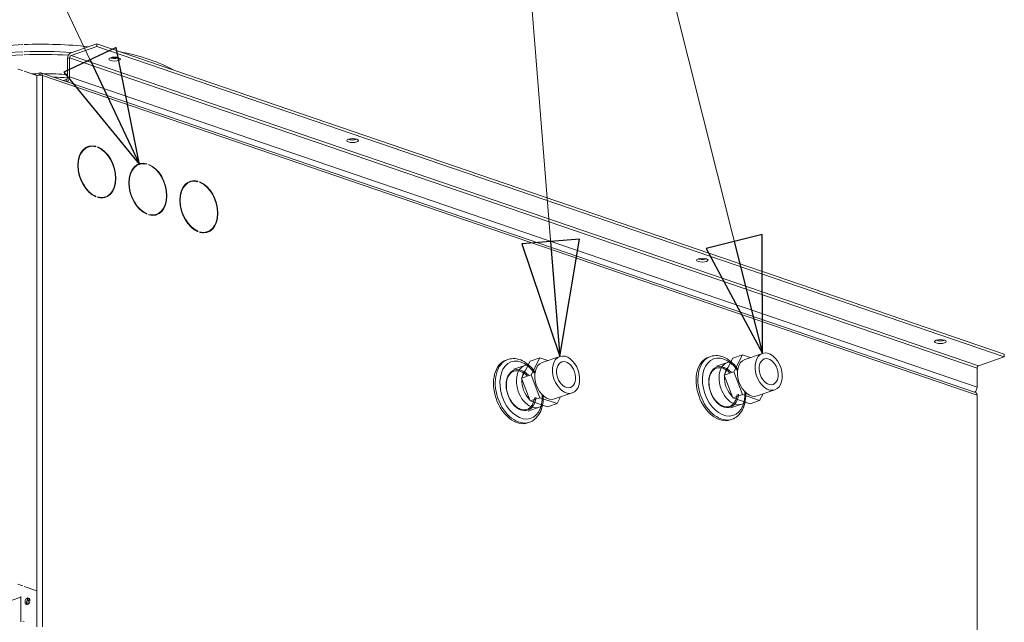
# Model space of a CAD drawing. Units: millimetres. Extents: x 298 to 4804, y 194 to 3343.
# Drawn here: x 4395 to 4804, y 628 to 878 of the extents above; entities that cross this region are included whole.
import ezdxf

# ---------------------------------------------------------------- set-up
doc = ezdxf.new("R2010")
doc.units = ezdxf.units.MM
doc.header["$LTSCALE"] = 12
for name, color, linetype, lineweight in [('CF Exhaust V', 7, 'Continuous', 5), ('CF Extract DE', 7, 'Continuous', 5), ('CF Inlet B', 7, 'Continuous', 5), ('CF Supply V', 7, 'Continuous', 5), ('CF water Surface', 7, 'Continuous', 5), ('Text AM', 7, 'Continuous', 15)]:
    doc.layers.add(name, color=color, linetype=linetype, lineweight=lineweight)
doc.styles.add('Note Text (ISO)', font='arial.ttf')
doc.dimstyles.new('Default - Method 1b (ISO)$7', dxfattribs={"dimscale": 12, "dimtxt": 2.5, "dimasz": 4, "dimexe": 3.175, "dimexo": 0, "dimgap": 0.762, "dimtad": 1, "dimtoh": 1, "dimrnd": 1e-08, "dimtxsty": 'Note Text (ISO)', "dimcen": 0.09, "dimdle": 10, "dimclrd": 256, "dimclre": 256, "dimclrt": 256, "dimazin": 2, "dimtfac": 1.4, "dimtmove": 0, "dimatfit": 3, "dimldrblk": 'Filled-2', "dimfxl": 1, "dimtolj": 1, "dimlwd": -1, "dimlwe": -1, "dimarcsym": 0})

# ---------------------------------------------------------------- blocks, each defined once
blk = doc.blocks.new('Filled-2')
at = {"color": 0}
for p, q in [((0, 0), (-1, 0.25)), ((-1, 0.25), (-1, -0.25)), ((-1, 0), (0, 0)), ((-1, -0.25), (0, 0))]:
    blk.add_line(p, q, dxfattribs=at)
at = {"color": 0, "flags": 128}
blk.add_lwpolyline([(-1, -0.25), (0, 0), (-1, 0.25), (-1, -0.25)], dxfattribs=at)
at = {"color": 0}
blk.add_solid([(-1, -0.25), (0, 0), (-1, 0.25), (-1, -0.25)], dxfattribs=at)

msp = doc.modelspace()

# ---------------------------------------------------------------- linework, layer by layer
at = {"layer": 'CF Exhaust V'}
for p, q in [((4426.77, 868.4), (4416.02, 864.73)), ((4804.08, 739.35), (4426.77, 868.4)), ((4426.77, 867.27), (4426.77, 868.4)), ((4416.02, 863.6), (4426.77, 867.27)), ((4426.77, 867.27), (4804.08, 738.23)), ((4414.61, 862.36), (4415.46, 862.65)), ((4414.61, 862.36), (4414.61, 854.47)), ((4415.46, 854.76), (4415.46, 862.65)), ((4415.46, 862.65), (4792.77, 733.6)), ((4416.02, 863.6), (4793.34, 734.55)), ((4393.96, 857.95), (4395.94, 857.28)), ((4396.51, 857.08), (4401.88, 855.25)), ((4403.01, 856.36), (4400.82, 855.61)), ((4403.01, 856.36), (4400.82, 855.61)), ((4403.01, 855.61), (4403.01, 856.36)), ((4403.01, 855.61), (4403.01, 856.36)), ((4792.16, 723.46), (4403.53, 856.37)), ((4792.16, 723.46), (4403.53, 856.37)), ((4401.88, 625.96), (4401.88, 855.25)), ((4401.88, 625.96), (4401.88, 855.25)), ((4402.18, 855.33), (4403.01, 855.61)), ((4402.18, 855.33), (4403.01, 855.61)), ((4403.47, 855.45), (4403.01, 855.61)), ((4403.47, 855.45), (4403.01, 855.61)), ((4404.15, 855.25), (4792.77, 722.33)), ((4404.15, 625.96), (4404.15, 855.25)), ((4404.15, 855.25), (4792.77, 722.33)), ((4404.15, 625.96), (4404.15, 855.25)), ((4414.04, 853.52), (4412.95, 853.15)), ((4414.04, 853.52), (4414.04, 852.78)), ((4415.46, 854.76), (4792.77, 725.71)), ((4423.23, 825.55), (4422.66, 825.36)), ((4423.23, 825.55), (4422.66, 825.36)), ((4426.38, 825.83), (4425.99, 825.7)), ((4426.38, 825.83), (4425.99, 825.7)), ((4426.38, 825.83), (4426.38, 825.6)), ((4426.38, 825.83), (4426.38, 825.6)), ((4427.17, 825.33), (4427.17, 825.56)), ((4427.17, 825.33), (4427.17, 825.56)), ((4444.44, 818.3), (4443.87, 818.1)), ((4444.44, 818.3), (4443.87, 818.1)), ((4447.59, 818.57), (4447.2, 818.44)), ((4447.59, 818.57), (4447.2, 818.44)), ((4447.59, 818.57), (4447.59, 818.35)), ((4447.59, 818.57), (4447.59, 818.35)), ((4448.38, 818.08), (4448.38, 818.3)), ((4448.38, 818.08), (4448.38, 818.3)), ((4465.65, 811.04), (4465.09, 810.85)), ((4465.65, 811.04), (4465.09, 810.85)), ((4468.8, 811.32), (4468.42, 811.19)), ((4468.8, 811.32), (4468.42, 811.19)), ((4468.8, 811.32), (4468.8, 811.09)), ((4468.8, 811.32), (4468.8, 811.09)), ((4469.59, 810.82), (4469.59, 811.05)), ((4469.59, 810.82), (4469.59, 811.05)), ((4426.38, 805.03), (4426.09, 804.93)), ((4426.38, 805.03), (4426.09, 804.93)), ((4426.38, 805.03), (4426.38, 804.81)), ((4426.38, 805.03), (4426.38, 804.81)), ((4427.17, 804.53), (4427.17, 804.76)), ((4427.17, 804.53), (4427.17, 804.76)), ((4430.32, 804.81), (4429.75, 804.62)), ((4430.32, 804.81), (4429.75, 804.62)), ((4447.59, 797.78), (4447.3, 797.68)), ((4447.59, 797.78), (4447.3, 797.68)), ((4447.59, 797.78), (4447.59, 797.55)), ((4447.59, 797.78), (4447.59, 797.55)), ((4448.38, 797.28), (4448.38, 797.51)), ((4448.38, 797.28), (4448.38, 797.51)), ((4451.53, 797.56), (4450.97, 797.36)), ((4451.53, 797.56), (4450.97, 797.36)), ((4468.8, 790.52), (4468.51, 790.42)), ((4468.8, 790.52), (4468.51, 790.42)), ((4468.8, 790.52), (4468.8, 790.3)), ((4468.8, 790.52), (4468.8, 790.3)), ((4469.59, 790.02), (4469.59, 790.25)), ((4469.59, 790.02), (4469.59, 790.25)), ((4472.75, 790.3), (4472.18, 790.11)), ((4472.75, 790.3), (4472.18, 790.11)), ((4793.34, 734.55), (4804.08, 738.23)), ((4804.08, 738.23), (4804.08, 739.35)), ((4792.77, 725.71), (4792.77, 733.6)), ((4792.77, 722.33), (4792.77, 493.04)), ((4792.77, 722.33), (4792.77, 493.04)), ((4393.96, 643.7), (4395.94, 643.03)), ((4396.51, 642.83), (4401.88, 641)), ((4395.09, 628.08), (4395.09, 638.67)), ((4395.09, 628.08), (4395.09, 638.67)), ((4387.17, 635.58), (4395.09, 638.29))]:
    msp.add_line(p, q, dxfattribs=at)
for centre, major_axis, ratio, start_param, end_param in [((4416.02, 862.85), (-0.65, -1.89), 0.664463, 3.616956, 5.187752), ((4416.02, 862.85), (0.259, 0.757), 0.664463, 0.475363, 2.04616), ((4434.13, 863.18), (2.4, 0), 0.34202, 3.898765, 5.526013), ((4403.01, 854.86), (0.52, 1.51), 0.664463, 5.187752, 6.758549), ((4403.01, 854.86), (0.52, 1.51), 0.664463, 5.187752, 6.758549), ((4403.01, 854.86), (0.259, 0.757), 0.664463, 5.669343, 6.758549), ((4403.01, 854.86), (0.259, 0.757), 0.664463, 5.669343, 6.758549), ((4403.01, 854.86), (1.6, 0), 0.34202, 0.785398, 2.356194), ((4403.01, 854.86), (1.6, 0), 0.34202, 0.785398, 2.356194), ((4414.04, 854.28), (-0.259, -0.757), 0.664463, 0.475363, 2.04616), ((4414.04, 854.28), (0.65, 1.89), 0.664463, 3.924458, 5.187752), ((4533.12, 829.32), (2.4, 0), 0.34202, 3.898765, 5.526013), ((4426.77, 815.18), (-3.62, 10.6), 0.664463, 5.857843, 8.899394), ((4426.77, 815.18), (-3.62, 10.6), 0.664463, 5.857843, 8.899394), ((4426.77, 815.18), (-3.55, 10.37), 0.664463, 5.858939, 8.898297), ((4426.77, 815.18), (-3.55, 10.37), 0.664463, 5.858939, 8.898297), ((4426.21, 814.99), (-3.55, 10.37), 0.664463, 0, 0.230651), ((4426.21, 814.99), (-3.55, 10.37), 0.664463, 0, 0.230651), ((4426.21, 814.99), (-3.62, 10.6), 0.664463, 5.974246, 6.243007), ((4426.21, 814.99), (-3.62, 10.6), 0.664463, 5.974246, 6.243007), ((4426.77, 815.18), (3.62, -10.6), 0.664463, 5.857843, 8.899394), ((4426.77, 815.18), (3.62, -10.6), 0.664463, 5.857843, 8.899394), ((4426.77, 815.18), (3.55, -10.37), 0.664463, 5.858939, 8.898297), ((4426.77, 815.18), (3.55, -10.37), 0.664463, 5.858939, 8.898297), ((4447.99, 807.93), (-3.62, 10.6), 0.664463, 5.857843, 8.899394), ((4447.99, 807.93), (-3.62, 10.6), 0.664463, 5.857843, 8.899394), ((4447.99, 807.93), (-3.55, 10.37), 0.664463, 5.858939, 8.898297), ((4447.99, 807.93), (-3.55, 10.37), 0.664463, 5.858939, 8.898297), ((4447.42, 807.73), (-3.55, 10.37), 0.664463, 0, 0.230651), ((4447.42, 807.73), (-3.55, 10.37), 0.664463, 0, 0.230651), ((4447.42, 807.73), (-3.62, 10.6), 0.664463, 5.974246, 6.243007), ((4447.42, 807.73), (-3.62, 10.6), 0.664463, 5.974246, 6.243007), ((4447.99, 807.93), (3.62, -10.6), 0.664463, 5.857843, 8.899394), ((4447.99, 807.93), (3.62, -10.6), 0.664463, 5.857843, 8.899394), ((4447.99, 807.93), (3.55, -10.37), 0.664463, 5.858939, 8.898297), ((4447.99, 807.93), (3.55, -10.37), 0.664463, 5.858939, 8.898297), ((4469.2, 800.67), (-3.62, 10.6), 0.664463, 5.857843, 8.899394), ((4469.2, 800.67), (-3.62, 10.6), 0.664463, 5.857843, 8.899394), ((4469.2, 800.67), (-3.55, 10.37), 0.664463, 5.858939, 8.898297), ((4469.2, 800.67), (-3.55, 10.37), 0.664463, 5.858939, 8.898297), ((4468.63, 800.48), (-3.55, 10.37), 0.664463, 0, 0.230651), ((4468.63, 800.48), (-3.55, 10.37), 0.664463, 0, 0.230651), ((4468.63, 800.48), (-3.62, 10.6), 0.664463, 5.974246, 6.243007), ((4468.63, 800.48), (-3.62, 10.6), 0.664463, 5.974246, 6.243007), ((4469.2, 800.67), (3.62, -10.6), 0.664463, 5.857843, 8.899394), ((4469.2, 800.67), (3.62, -10.6), 0.664463, 5.857843, 8.899394), ((4469.2, 800.67), (3.55, -10.37), 0.664463, 5.858939, 8.898297), ((4469.2, 800.67), (3.55, -10.37), 0.664463, 5.858939, 8.898297), ((4426.21, 814.99), (3.55, -10.37), 0.664463, 6.052535, 6.283185), ((4426.21, 814.99), (3.55, -10.37), 0.664463, 6.052535, 6.283185), ((4426.21, 814.99), (3.62, -10.6), 0.664463, 0.040179, 0.308939), ((4426.21, 814.99), (3.62, -10.6), 0.664463, 0.040179, 0.308939), ((4447.42, 807.73), (3.62, -10.6), 0.664463, 0.040179, 0.308939), ((4447.42, 807.73), (3.62, -10.6), 0.664463, 0.040179, 0.308939), ((4447.42, 807.73), (3.55, -10.37), 0.664463, 6.052535, 6.283185), ((4447.42, 807.73), (3.55, -10.37), 0.664463, 6.052535, 6.283185), ((4468.63, 800.48), (3.62, -10.6), 0.664463, 0.040179, 0.308939), ((4468.63, 800.48), (3.62, -10.6), 0.664463, 0.040179, 0.308939), ((4468.63, 800.48), (3.55, -10.37), 0.664463, 6.052535, 6.283185), ((4468.63, 800.48), (3.55, -10.37), 0.664463, 6.052535, 6.283185), ((4678.5, 779.6), (2.4, 0), 0.34202, 3.898765, 5.526013), ((4777.5, 745.74), (2.4, 0), 0.34202, 3.898765, 5.526013), ((4793.34, 733.8), (0.259, 0.757), 0.664463, 0.475363, 2.04616), ((4791.36, 725.23), (0.65, 1.89), 0.664463, 3.924458, 5.187752), ((4791.64, 721.94), (0.52, 1.51), 0.664463, 5.187752, 6.283185), ((4791.64, 721.94), (0.52, 1.51), 0.664463, 5.187752, 6.283185)]:
    msp.add_ellipse(centre, major_axis=major_axis, ratio=ratio, start_param=start_param, end_param=end_param, dxfattribs=at)
for centre in [(4434.13, 862.05), (4533.12, 828.19), (4678.5, 778.47), (4777.5, 744.61)]:
    msp.add_ellipse(centre, major_axis=(-2.4, 0), ratio=0.34202, dxfattribs=at)
at = {"layer": 'CF Extract DE'}
for p, q in [((4426.77, 868.4), (4416.02, 864.73)), ((4804.08, 739.35), (4426.77, 868.4)), ((4426.77, 867.27), (4426.77, 868.4)), ((4416.02, 863.6), (4426.77, 867.27)), ((4426.77, 867.27), (4804.08, 738.23)), ((4414.61, 862.36), (4415.46, 862.65)), ((4414.61, 862.36), (4414.61, 854.47)), ((4415.46, 854.76), (4415.46, 862.65)), ((4415.46, 862.65), (4792.77, 733.6)), ((4416.02, 863.6), (4793.34, 734.55)), ((4393.96, 857.95), (4395.94, 857.28)), ((4396.51, 857.08), (4401.88, 855.25)), ((4403.01, 856.36), (4400.82, 855.61)), ((4403.01, 856.36), (4400.82, 855.61)), ((4403.01, 855.61), (4403.01, 856.36)), ((4403.01, 855.61), (4403.01, 856.36)), ((4792.16, 723.46), (4403.53, 856.37)), ((4792.16, 723.46), (4403.53, 856.37)), ((4401.88, 625.96), (4401.88, 855.25)), ((4401.88, 625.96), (4401.88, 855.25)), ((4402.18, 855.33), (4403.01, 855.61)), ((4402.18, 855.33), (4403.01, 855.61)), ((4403.47, 855.45), (4403.01, 855.61)), ((4403.47, 855.45), (4403.01, 855.61)), ((4404.15, 855.25), (4792.77, 722.33)), ((4404.15, 625.96), (4404.15, 855.25)), ((4404.15, 855.25), (4792.77, 722.33)), ((4404.15, 625.96), (4404.15, 855.25)), ((4414.04, 853.52), (4412.95, 853.15)), ((4414.04, 853.52), (4414.04, 852.78)), ((4415.46, 854.76), (4792.77, 725.71)), ((4793.34, 734.55), (4804.08, 738.23)), ((4804.08, 738.23), (4804.08, 739.35)), ((4792.77, 725.71), (4792.77, 733.6)), ((4792.77, 722.33), (4792.77, 493.04)), ((4792.77, 722.33), (4792.77, 493.04)), ((4393.96, 643.7), (4395.94, 643.03)), ((4396.51, 642.83), (4401.88, 641)), ((4395.09, 628.08), (4395.09, 638.67)), ((4395.09, 628.08), (4395.09, 638.67)), ((4387.17, 635.58), (4395.09, 638.29)), ((4395.94, 628.37), (4396.51, 628.18))]:
    msp.add_line(p, q, dxfattribs=at)
for centre, major_axis, ratio, start_param, end_param in [((4416.02, 862.85), (-0.65, -1.89), 0.664463, 3.616956, 5.187752), ((4416.02, 862.85), (0.259, 0.757), 0.664463, 0.475363, 2.04616), ((4434.13, 863.18), (2.4, 0), 0.34202, 3.898765, 5.526013), ((4403.01, 854.86), (0.52, 1.51), 0.664463, 5.187752, 6.758549), ((4403.01, 854.86), (0.52, 1.51), 0.664463, 5.187752, 6.758549), ((4403.01, 854.86), (0.259, 0.757), 0.664463, 5.669343, 6.758549), ((4403.01, 854.86), (0.259, 0.757), 0.664463, 5.669343, 6.758549), ((4403.01, 854.86), (1.6, 0), 0.34202, 0.785398, 2.356194), ((4403.01, 854.86), (1.6, 0), 0.34202, 0.785398, 2.356194), ((4414.04, 854.28), (-0.259, -0.757), 0.664463, 0.475363, 2.04616), ((4414.04, 854.28), (0.65, 1.89), 0.664463, 3.924458, 5.187752), ((4533.12, 829.32), (2.4, 0), 0.34202, 3.898765, 5.526013), ((4678.5, 779.6), (2.4, 0), 0.34202, 3.898765, 5.526013), ((4777.5, 745.74), (2.4, 0), 0.34202, 3.898765, 5.526013), ((4793.34, 733.8), (0.259, 0.757), 0.664463, 0.475363, 2.04616), ((4791.36, 725.23), (0.65, 1.89), 0.664463, 3.924458, 5.187752), ((4791.64, 721.94), (0.52, 1.51), 0.664463, 5.187752, 6.283185), ((4791.64, 721.94), (0.52, 1.51), 0.664463, 5.187752, 6.283185), ((4398.49, 636.44), (-0.47, -1.36), 0.664463, 3.459328, 5.96545), ((4398.49, 636.44), (0.47, 1.36), 0.664463, 0.317736, 2.823857), ((4398.49, 636.44), (0.47, 1.36), 0.664463, 0.317736, 2.823857), ((4399.05, 636.25), (-0.47, -1.36), 0.664463, 3.81651, 5.608268)]:
    msp.add_ellipse(centre, major_axis=major_axis, ratio=ratio, start_param=start_param, end_param=end_param, dxfattribs=at)
for centre, major_axis, ratio in [((4434.13, 862.05), (-2.4, 0), 0.34202), ((4533.12, 828.19), (-2.4, 0), 0.34202), ((4678.5, 778.47), (-2.4, 0), 0.34202), ((4777.5, 744.61), (-2.4, 0), 0.34202), ((4397.92, 636.63), (-0.47, -1.36), 0.664463), ((4397.92, 636.63), (-0.47, -1.36), 0.664463)]:
    msp.add_ellipse(centre, major_axis=major_axis, ratio=ratio, dxfattribs=at)
at = {"layer": 'CF Inlet B'}
for p, q in [((4426.77, 868.4), (4416.02, 864.73)), ((4804.08, 739.35), (4426.77, 868.4)), ((4426.77, 867.27), (4426.77, 868.4)), ((4416.02, 863.6), (4426.77, 867.27)), ((4426.77, 867.27), (4804.08, 738.23)), ((4414.61, 862.36), (4415.46, 862.65)), ((4414.61, 862.36), (4414.61, 854.47)), ((4415.46, 854.76), (4415.46, 862.65)), ((4415.46, 862.65), (4792.77, 733.6)), ((4416.02, 863.6), (4793.34, 734.55)), ((4393.96, 857.95), (4395.94, 857.28)), ((4396.51, 857.08), (4401.88, 855.25)), ((4403.01, 856.36), (4400.82, 855.61)), ((4403.01, 856.36), (4400.82, 855.61)), ((4403.01, 855.61), (4403.01, 856.36)), ((4403.01, 855.61), (4403.01, 856.36)), ((4792.16, 723.46), (4403.53, 856.37)), ((4792.16, 723.46), (4403.53, 856.37)), ((4401.88, 625.96), (4401.88, 855.25)), ((4401.88, 625.96), (4401.88, 855.25)), ((4402.18, 855.33), (4403.01, 855.61)), ((4402.18, 855.33), (4403.01, 855.61)), ((4403.47, 855.45), (4403.01, 855.61)), ((4403.47, 855.45), (4403.01, 855.61)), ((4404.15, 855.25), (4792.77, 722.33)), ((4404.15, 625.96), (4404.15, 855.25)), ((4404.15, 855.25), (4792.77, 722.33)), ((4404.15, 625.96), (4404.15, 855.25)), ((4414.04, 853.52), (4412.95, 853.15)), ((4414.04, 853.52), (4414.04, 852.78)), ((4415.46, 854.76), (4792.77, 725.71)), ((4793.34, 734.55), (4804.08, 738.23)), ((4804.08, 738.23), (4804.08, 739.35)), ((4792.77, 725.71), (4792.77, 733.6)), ((4792.77, 722.33), (4792.77, 493.04)), ((4792.77, 722.33), (4792.77, 493.04)), ((4393.96, 643.7), (4395.94, 643.03)), ((4396.51, 642.83), (4401.88, 641)), ((4395.09, 628.08), (4395.09, 638.67)), ((4395.09, 628.08), (4395.09, 638.67)), ((4387.17, 635.58), (4395.09, 638.29)), ((4395.94, 628.37), (4396.51, 628.18))]:
    msp.add_line(p, q, dxfattribs=at)
for centre, major_axis, ratio, start_param, end_param in [((4416.02, 862.85), (-0.65, -1.89), 0.664463, 3.616956, 5.187752), ((4416.02, 862.85), (0.259, 0.757), 0.664463, 0.475363, 2.04616), ((4434.13, 863.18), (2.4, 0), 0.34202, 3.898765, 5.526013), ((4403.01, 854.86), (0.52, 1.51), 0.664463, 5.187752, 6.758549), ((4403.01, 854.86), (0.52, 1.51), 0.664463, 5.187752, 6.758549), ((4403.01, 854.86), (0.259, 0.757), 0.664463, 5.669343, 6.758549), ((4403.01, 854.86), (0.259, 0.757), 0.664463, 5.669343, 6.758549), ((4403.01, 854.86), (1.6, 0), 0.34202, 0.785398, 2.356194), ((4403.01, 854.86), (1.6, 0), 0.34202, 0.785398, 2.356194), ((4414.04, 854.28), (-0.259, -0.757), 0.664463, 0.475363, 2.04616), ((4414.04, 854.28), (0.65, 1.89), 0.664463, 3.924458, 5.187752), ((4533.12, 829.32), (2.4, 0), 0.34202, 3.898765, 5.526013), ((4678.5, 779.6), (2.4, 0), 0.34202, 3.898765, 5.526013), ((4777.5, 745.74), (2.4, 0), 0.34202, 3.898765, 5.526013), ((4793.34, 733.8), (0.259, 0.757), 0.664463, 0.475363, 2.04616), ((4791.36, 725.23), (0.65, 1.89), 0.664463, 3.924458, 5.187752), ((4791.64, 721.94), (0.52, 1.51), 0.664463, 5.187752, 6.283185), ((4791.64, 721.94), (0.52, 1.51), 0.664463, 5.187752, 6.283185), ((4398.49, 636.44), (-0.47, -1.36), 0.664463, 3.459328, 5.96545), ((4398.49, 636.44), (0.47, 1.36), 0.664463, 0.317736, 2.823857), ((4398.49, 636.44), (0.47, 1.36), 0.664463, 0.317736, 2.823857), ((4399.05, 636.25), (-0.47, -1.36), 0.664463, 3.81651, 5.608268)]:
    msp.add_ellipse(centre, major_axis=major_axis, ratio=ratio, start_param=start_param, end_param=end_param, dxfattribs=at)
for centre, major_axis, ratio in [((4434.13, 862.05), (-2.4, 0), 0.34202), ((4533.12, 828.19), (-2.4, 0), 0.34202), ((4678.5, 778.47), (-2.4, 0), 0.34202), ((4777.5, 744.61), (-2.4, 0), 0.34202), ((4397.92, 636.63), (-0.47, -1.36), 0.664463), ((4397.92, 636.63), (-0.47, -1.36), 0.664463)]:
    msp.add_ellipse(centre, major_axis=major_axis, ratio=ratio, dxfattribs=at)
at = {"layer": 'CF Supply V'}
for p, q in [((4426.77, 868.4), (4416.02, 864.73)), ((4804.08, 739.35), (4426.77, 868.4)), ((4426.77, 867.27), (4426.77, 868.4)), ((4416.02, 863.6), (4426.77, 867.27)), ((4426.77, 867.27), (4804.08, 738.23)), ((4414.61, 862.36), (4415.46, 862.65)), ((4414.61, 862.36), (4414.61, 854.47)), ((4415.46, 854.76), (4415.46, 862.65)), ((4415.46, 862.65), (4792.77, 733.6)), ((4416.02, 863.6), (4793.34, 734.55)), ((4393.96, 857.95), (4395.94, 857.28)), ((4396.51, 857.08), (4401.88, 855.25)), ((4403.01, 856.36), (4400.82, 855.61)), ((4403.01, 856.36), (4400.82, 855.61)), ((4403.01, 855.61), (4403.01, 856.36)), ((4403.01, 855.61), (4403.01, 856.36)), ((4792.16, 723.46), (4403.53, 856.37)), ((4792.16, 723.46), (4403.53, 856.37)), ((4401.88, 625.96), (4401.88, 855.25)), ((4401.88, 625.96), (4401.88, 855.25)), ((4402.18, 855.33), (4403.01, 855.61)), ((4402.18, 855.33), (4403.01, 855.61)), ((4403.47, 855.45), (4403.01, 855.61)), ((4403.47, 855.45), (4403.01, 855.61)), ((4404.15, 855.25), (4792.77, 722.33)), ((4404.15, 625.96), (4404.15, 855.25)), ((4404.15, 855.25), (4792.77, 722.33)), ((4404.15, 625.96), (4404.15, 855.25)), ((4414.04, 853.52), (4412.95, 853.15)), ((4414.04, 853.52), (4414.04, 852.78)), ((4415.46, 854.76), (4792.77, 725.71)), ((4793.34, 734.55), (4804.08, 738.23)), ((4804.08, 738.23), (4804.08, 739.35)), ((4792.77, 725.71), (4792.77, 733.6)), ((4792.77, 722.33), (4792.77, 493.04)), ((4792.77, 722.33), (4792.77, 493.04)), ((4393.96, 643.7), (4395.94, 643.03)), ((4396.51, 642.83), (4401.88, 641)), ((4395.09, 628.08), (4395.09, 638.67)), ((4395.09, 628.08), (4395.09, 638.67)), ((4387.17, 635.58), (4395.09, 638.29)), ((4395.94, 628.37), (4396.51, 628.18))]:
    msp.add_line(p, q, dxfattribs=at)
for centre, major_axis, ratio, start_param, end_param in [((4403.58, 846.45), (-63.8, 0), 0.34202, 4.832369, 6.283185), ((4403.58, 846.45), (63.8, 0), 0.34202, 1.256985, 1.68185), ((4403.58, 843.42), (-63.8, 0), 0.34202, 4.832369, 6.433097), ((4403.58, 842.46), (-63.09, 0), 0.34202, 4.833736, 6.283185), ((4403.58, 843.42), (63.8, 0), 0.34202, 1.370568, 1.68185), ((4403.58, 842.46), (63.09, 0), 0.34202, 1.389684, 1.683115), ((4416.02, 862.85), (-0.65, -1.89), 0.664463, 3.616956, 5.187752), ((4403.58, 846.45), (63.8, 0), 0.34202, 0.533252, 1.037544), ((4416.02, 862.85), (0.259, 0.757), 0.664463, 0.475363, 2.04616), ((4434.13, 863.18), (2.4, 0), 0.34202, 3.898765, 5.526013), ((4403.58, 843.42), (63.8, 0), 0.34202, 1.055742, 1.090955), ((4403.58, 834.4), (63.09, 0), 0.34202, 1.59788, 1.629979), ((4403.01, 854.86), (0.52, 1.51), 0.664463, 5.187752, 6.758549), ((4403.01, 854.86), (0.52, 1.51), 0.664463, 5.187752, 6.758549), ((4403.01, 854.86), (0.259, 0.757), 0.664463, 5.669343, 6.758549), ((4403.01, 854.86), (0.259, 0.757), 0.664463, 5.669343, 6.758549), ((4403.58, 834.4), (63.09, 0), 0.34202, 1.395043, 1.55317), ((4403.01, 854.86), (1.6, 0), 0.34202, 0.785398, 2.356194), ((4403.01, 854.86), (1.6, 0), 0.34202, 0.785398, 2.356194), ((4403.58, 832.9), (63.6, 0), 0.34202, 1.396639, 1.488964), ((4414.04, 854.28), (-0.259, -0.757), 0.664463, 0.475363, 2.04616), ((4414.04, 854.28), (0.65, 1.89), 0.664463, 3.924458, 5.187752), ((4533.12, 829.32), (2.4, 0), 0.34202, 3.898765, 5.526013), ((4678.5, 779.6), (2.4, 0), 0.34202, 3.898765, 5.526013), ((4777.5, 745.74), (2.4, 0), 0.34202, 3.898765, 5.526013), ((4793.34, 733.8), (0.259, 0.757), 0.664463, 0.475363, 2.04616), ((4791.36, 725.23), (0.65, 1.89), 0.664463, 3.924458, 5.187752), ((4791.64, 721.94), (0.52, 1.51), 0.664463, 5.187752, 6.283185), ((4791.64, 721.94), (0.52, 1.51), 0.664463, 5.187752, 6.283185), ((4398.49, 636.44), (-0.47, -1.36), 0.664463, 3.459328, 5.96545), ((4398.49, 636.44), (0.47, 1.36), 0.664463, 0.317736, 2.823857), ((4398.49, 636.44), (0.47, 1.36), 0.664463, 0.317736, 2.823857), ((4399.05, 636.25), (-0.47, -1.36), 0.664463, 3.81651, 5.608268)]:
    msp.add_ellipse(centre, major_axis=major_axis, ratio=ratio, start_param=start_param, end_param=end_param, dxfattribs=at)
for centre, major_axis, ratio in [((4434.13, 862.05), (-2.4, 0), 0.34202), ((4533.12, 828.19), (-2.4, 0), 0.34202), ((4678.5, 778.47), (-2.4, 0), 0.34202), ((4777.5, 744.61), (-2.4, 0), 0.34202), ((4397.92, 636.63), (-0.47, -1.36), 0.664463), ((4397.92, 636.63), (-0.47, -1.36), 0.664463)]:
    msp.add_ellipse(centre, major_axis=major_axis, ratio=ratio, dxfattribs=at)
at = {"layer": 'CF water Surface'}
for p, q in [((4426.77, 868.4), (4416.02, 864.73)), ((4804.08, 739.35), (4426.77, 868.4)), ((4426.77, 867.27), (4426.77, 868.4)), ((4416.02, 863.6), (4426.77, 867.27)), ((4426.77, 867.27), (4804.08, 738.23)), ((4414.61, 862.36), (4415.46, 862.65)), ((4414.61, 862.36), (4414.61, 854.47)), ((4415.46, 854.76), (4415.46, 862.65)), ((4415.46, 862.65), (4792.77, 733.6)), ((4416.02, 863.6), (4793.34, 734.55)), ((4393.96, 857.95), (4395.94, 857.28)), ((4396.51, 857.08), (4401.88, 855.25)), ((4403.01, 856.36), (4400.82, 855.61)), ((4403.01, 856.36), (4400.82, 855.61)), ((4403.01, 855.61), (4403.01, 856.36)), ((4403.01, 855.61), (4403.01, 856.36)), ((4792.16, 723.46), (4403.53, 856.37)), ((4792.16, 723.46), (4403.53, 856.37)), ((4401.88, 625.96), (4401.88, 855.25)), ((4401.88, 625.96), (4401.88, 855.25)), ((4402.18, 855.33), (4403.01, 855.61)), ((4402.18, 855.33), (4403.01, 855.61)), ((4403.47, 855.45), (4403.01, 855.61)), ((4403.47, 855.45), (4403.01, 855.61)), ((4404.15, 855.25), (4792.77, 722.33)), ((4404.15, 625.96), (4404.15, 855.25)), ((4404.15, 855.25), (4792.77, 722.33)), ((4404.15, 625.96), (4404.15, 855.25)), ((4414.04, 853.52), (4412.95, 853.15)), ((4414.04, 853.52), (4414.04, 852.78)), ((4415.46, 854.76), (4792.77, 725.71)), ((4423.23, 825.55), (4422.66, 825.36)), ((4423.23, 825.55), (4422.66, 825.36)), ((4426.38, 825.83), (4425.99, 825.7)), ((4426.38, 825.83), (4425.99, 825.7)), ((4426.38, 825.83), (4426.38, 825.6)), ((4426.38, 825.83), (4426.38, 825.6)), ((4427.17, 825.33), (4427.17, 825.56)), ((4427.17, 825.33), (4427.17, 825.56)), ((4444.44, 818.3), (4443.87, 818.1)), ((4444.44, 818.3), (4443.87, 818.1)), ((4447.59, 818.57), (4447.2, 818.44)), ((4447.59, 818.57), (4447.2, 818.44)), ((4447.59, 818.57), (4447.59, 818.35)), ((4447.59, 818.57), (4447.59, 818.35)), ((4448.38, 818.08), (4448.38, 818.3)), ((4448.38, 818.08), (4448.38, 818.3)), ((4465.65, 811.04), (4465.09, 810.85)), ((4465.65, 811.04), (4465.09, 810.85)), ((4468.8, 811.32), (4468.42, 811.19)), ((4468.8, 811.32), (4468.42, 811.19)), ((4468.8, 811.32), (4468.8, 811.09)), ((4468.8, 811.32), (4468.8, 811.09)), ((4469.59, 810.82), (4469.59, 811.05)), ((4469.59, 810.82), (4469.59, 811.05)), ((4426.38, 805.03), (4426.09, 804.93)), ((4426.38, 805.03), (4426.09, 804.93)), ((4426.38, 805.03), (4426.38, 804.81)), ((4426.38, 805.03), (4426.38, 804.81)), ((4427.17, 804.53), (4427.17, 804.76)), ((4427.17, 804.53), (4427.17, 804.76)), ((4430.32, 804.81), (4429.75, 804.62)), ((4430.32, 804.81), (4429.75, 804.62)), ((4447.59, 797.78), (4447.3, 797.68)), ((4447.59, 797.78), (4447.3, 797.68)), ((4447.59, 797.78), (4447.59, 797.55)), ((4447.59, 797.78), (4447.59, 797.55)), ((4448.38, 797.28), (4448.38, 797.51)), ((4448.38, 797.28), (4448.38, 797.51)), ((4451.53, 797.56), (4450.97, 797.36)), ((4451.53, 797.56), (4450.97, 797.36)), ((4468.8, 790.52), (4468.51, 790.42)), ((4468.8, 790.52), (4468.51, 790.42)), ((4468.8, 790.52), (4468.8, 790.3)), ((4468.8, 790.52), (4468.8, 790.3)), ((4469.59, 790.02), (4469.59, 790.25)), ((4469.59, 790.02), (4469.59, 790.25)), ((4472.75, 790.3), (4472.18, 790.11)), ((4472.75, 790.3), (4472.18, 790.11)), ((4597.72, 737.17), (4596.98, 736.92)), ((4597.72, 737.17), (4596.98, 736.92)), ((4606.96, 736.48), (4610.92, 737.83)), ((4607.33, 730.79), (4610.92, 737.83)), ((4610.92, 737.83), (4614.24, 736.7)), ((4611.92, 735.9), (4619.28, 738.42)), ((4681.96, 738.43), (4681.22, 738.18)), ((4681.96, 738.43), (4681.22, 738.18)), ((4687.61, 730.7), (4691.2, 737.74)), ((4691.2, 737.74), (4695.16, 739.09)), ((4691.57, 732.05), (4695.16, 739.09)), ((4695.16, 739.09), (4698.48, 737.95)), ((4696.17, 737.16), (4703.52, 739.68)), ((4793.34, 734.55), (4804.08, 738.23)), ((4804.08, 738.23), (4804.08, 739.35)), ((4604.75, 734.72), (4600.17, 733.15)), ((4603.37, 729.44), (4606.96, 736.48)), ((4688.99, 735.98), (4684.41, 734.41)), ((4792.77, 725.71), (4792.77, 733.6)), ((4603.37, 729.44), (4607.33, 730.79)), ((4606.96, 719.94), (4603.37, 729.44)), ((4610.92, 721.29), (4607.33, 730.79)), ((4687.61, 730.7), (4691.57, 732.05)), ((4691.2, 721.2), (4687.61, 730.7)), ((4695.16, 722.55), (4691.57, 732.05)), ((4606.96, 719.94), (4610.92, 721.29)), ((4618.11, 718.84), (4610.92, 721.29)), ((4617.1, 720.77), (4624.46, 723.28)), ((4619.51, 721.59), (4618.11, 718.84)), ((4691.2, 721.2), (4695.16, 722.55)), ((4698.39, 718.74), (4691.2, 721.2)), ((4702.35, 720.09), (4695.16, 722.55)), ((4701.35, 722.02), (4708.7, 724.54)), ((4703.75, 722.85), (4702.35, 720.09)), ((4792.77, 722.33), (4792.77, 493.04)), ((4792.77, 722.33), (4792.77, 493.04)), ((4610.7, 717.31), (4606.12, 715.74)), ((4614.15, 717.48), (4606.96, 719.94)), ((4614.15, 717.48), (4618.11, 718.84)), ((4694.95, 718.57), (4690.36, 717)), ((4698.39, 718.74), (4702.35, 720.09)), ((4606.65, 711.06), (4605.91, 710.81)), ((4690.89, 712.32), (4690.16, 712.07)), ((4393.96, 643.7), (4395.94, 643.03)), ((4396.51, 642.83), (4401.88, 641)), ((4395.09, 628.08), (4395.09, 638.67)), ((4395.09, 628.08), (4395.09, 638.67)), ((4387.17, 635.58), (4395.09, 638.29)), ((4395.94, 628.37), (4396.51, 628.18))]:
    msp.add_line(p, q, dxfattribs=at)
for centre, major_axis, ratio, start_param, end_param in [((4416.02, 862.85), (-0.65, -1.89), 0.664463, 3.616956, 5.187752), ((4416.02, 862.85), (0.259, 0.757), 0.664463, 0.475363, 2.04616), ((4434.13, 863.18), (2.4, 0), 0.34202, 3.898765, 5.526013), ((4403.01, 854.86), (0.52, 1.51), 0.664463, 5.187752, 6.758549), ((4403.01, 854.86), (0.52, 1.51), 0.664463, 5.187752, 6.758549), ((4403.01, 854.86), (0.259, 0.757), 0.664463, 5.669343, 6.758549), ((4403.01, 854.86), (0.259, 0.757), 0.664463, 5.669343, 6.758549), ((4403.01, 854.86), (1.6, 0), 0.34202, 0.785398, 2.356194), ((4403.01, 854.86), (1.6, 0), 0.34202, 0.785398, 2.356194), ((4414.04, 854.28), (-0.259, -0.757), 0.664463, 0.475363, 2.04616), ((4414.04, 854.28), (0.65, 1.89), 0.664463, 3.924458, 5.187752), ((4533.12, 829.32), (2.4, 0), 0.34202, 3.898765, 5.526013), ((4426.77, 815.18), (-3.62, 10.6), 0.664463, 5.857843, 8.899394), ((4426.77, 815.18), (-3.62, 10.6), 0.664463, 5.857843, 8.899394), ((4426.77, 815.18), (-3.55, 10.37), 0.664463, 5.858939, 8.898297), ((4426.77, 815.18), (-3.55, 10.37), 0.664463, 5.858939, 8.898297), ((4426.21, 814.99), (-3.55, 10.37), 0.664463, 0, 0.230651), ((4426.21, 814.99), (-3.55, 10.37), 0.664463, 0, 0.230651), ((4426.21, 814.99), (-3.62, 10.6), 0.664463, 5.974246, 6.243007), ((4426.21, 814.99), (-3.62, 10.6), 0.664463, 5.974246, 6.243007), ((4426.77, 815.18), (3.62, -10.6), 0.664463, 5.857843, 8.899394), ((4426.77, 815.18), (3.62, -10.6), 0.664463, 5.857843, 8.899394), ((4426.77, 815.18), (3.55, -10.37), 0.664463, 5.858939, 8.898297), ((4426.77, 815.18), (3.55, -10.37), 0.664463, 5.858939, 8.898297), ((4447.99, 807.93), (-3.62, 10.6), 0.664463, 5.857843, 8.899394), ((4447.99, 807.93), (-3.62, 10.6), 0.664463, 5.857843, 8.899394), ((4447.99, 807.93), (-3.55, 10.37), 0.664463, 5.858939, 8.898297), ((4447.99, 807.93), (-3.55, 10.37), 0.664463, 5.858939, 8.898297), ((4447.42, 807.73), (-3.55, 10.37), 0.664463, 0, 0.230651), ((4447.42, 807.73), (-3.55, 10.37), 0.664463, 0, 0.230651), ((4447.42, 807.73), (-3.62, 10.6), 0.664463, 5.974246, 6.243007), ((4447.42, 807.73), (-3.62, 10.6), 0.664463, 5.974246, 6.243007), ((4447.99, 807.93), (3.62, -10.6), 0.664463, 5.857843, 8.899394), ((4447.99, 807.93), (3.62, -10.6), 0.664463, 5.857843, 8.899394), ((4447.99, 807.93), (3.55, -10.37), 0.664463, 5.858939, 8.898297), ((4447.99, 807.93), (3.55, -10.37), 0.664463, 5.858939, 8.898297), ((4469.2, 800.67), (-3.62, 10.6), 0.664463, 5.857843, 8.899394), ((4469.2, 800.67), (-3.62, 10.6), 0.664463, 5.857843, 8.899394), ((4469.2, 800.67), (-3.55, 10.37), 0.664463, 5.858939, 8.898297), ((4469.2, 800.67), (-3.55, 10.37), 0.664463, 5.858939, 8.898297), ((4468.63, 800.48), (-3.55, 10.37), 0.664463, 0, 0.230651), ((4468.63, 800.48), (-3.55, 10.37), 0.664463, 0, 0.230651), ((4468.63, 800.48), (-3.62, 10.6), 0.664463, 5.974246, 6.243007), ((4468.63, 800.48), (-3.62, 10.6), 0.664463, 5.974246, 6.243007), ((4469.2, 800.67), (3.62, -10.6), 0.664463, 5.857843, 8.899394), ((4469.2, 800.67), (3.62, -10.6), 0.664463, 5.857843, 8.899394), ((4469.2, 800.67), (3.55, -10.37), 0.664463, 5.858939, 8.898297), ((4469.2, 800.67), (3.55, -10.37), 0.664463, 5.858939, 8.898297), ((4426.21, 814.99), (3.55, -10.37), 0.664463, 6.052535, 6.283185), ((4426.21, 814.99), (3.55, -10.37), 0.664463, 6.052535, 6.283185), ((4426.21, 814.99), (3.62, -10.6), 0.664463, 0.040179, 0.308939), ((4426.21, 814.99), (3.62, -10.6), 0.664463, 0.040179, 0.308939), ((4447.42, 807.73), (3.62, -10.6), 0.664463, 0.040179, 0.308939), ((4447.42, 807.73), (3.62, -10.6), 0.664463, 0.040179, 0.308939), ((4447.42, 807.73), (3.55, -10.37), 0.664463, 6.052535, 6.283185), ((4447.42, 807.73), (3.55, -10.37), 0.664463, 6.052535, 6.283185), ((4468.63, 800.48), (3.62, -10.6), 0.664463, 0.040179, 0.308939), ((4468.63, 800.48), (3.62, -10.6), 0.664463, 0.040179, 0.308939), ((4468.63, 800.48), (3.55, -10.37), 0.664463, 6.052535, 6.283185), ((4468.63, 800.48), (3.55, -10.37), 0.664463, 6.052535, 6.283185), ((4678.5, 779.6), (2.4, 0), 0.34202, 3.898765, 5.526013), ((4777.5, 745.74), (2.4, 0), 0.34202, 3.898765, 5.526013), ((4601.45, 723.87), (4.47, -13.06), 0.664463, 3.141593, 6.283185), ((4602.18, 724.12), (4.47, -13.06), 0.664463, 3.141593, 6.283185), ((4603.14, 724.45), (4.03, -11.77), 0.664463, 1.966928, 7.45785), ((4685.69, 725.12), (4.47, -13.06), 0.664463, 3.141593, 6.283185), ((4686.43, 725.37), (4.47, -13.06), 0.664463, 3.141593, 6.283185), ((4687.39, 725.7), (4.03, -11.77), 0.664463, 1.966928, 7.45785), ((4698.76, 729.59), (2.59, -7.57), 0.664463, 3.141593, 6.283185), ((4603.14, 724.45), (2.85, -8.33), 0.664463, 2.147728, 7.27705), ((4602.86, 724.35), (-2.72, 7.95), 0.664463, 5.320635, 6.283185), ((4607.73, 726.01), (-2.98, 8.7), 0.664463, 0, 3.141593), ((4614.51, 728.34), (2.59, -7.57), 0.664463, 3.141593, 6.283185), ((4687.39, 725.7), (2.85, -8.33), 0.664463, 2.147728, 7.27705), ((4687.1, 725.61), (-2.72, 7.95), 0.664463, 5.320635, 6.283185), ((4691.97, 727.27), (-2.98, 8.7), 0.664463, 0, 3.141593), ((4693.1, 727.66), (-2.46, 7.19), 0.664463, 0.309112, 0.834557), ((4793.34, 733.8), (0.259, 0.757), 0.664463, 0.475363, 2.04616), ((4608.86, 726.4), (-2.46, 7.19), 0.664463, 0.980782, 2.257282), ((4608.86, 726.4), (-2.46, 7.19), 0.664463, 0.309112, 0.834557), ((4693.1, 727.66), (-2.46, 7.19), 0.664463, 0.980782, 2.257282), ((4791.36, 725.23), (0.65, 1.89), 0.664463, 3.924458, 5.187752), ((4602.86, 724.35), (2.72, -7.95), 0.664463, 0, 0.962551), ((4687.1, 725.61), (2.72, -7.95), 0.664463, 0, 0.962551), ((4693.1, 727.66), (2.46, -7.19), 0.664463, 5.711326, 5.904318), ((4791.64, 721.94), (0.52, 1.51), 0.664463, 5.187752, 6.283185), ((4791.64, 721.94), (0.52, 1.51), 0.664463, 5.187752, 6.283185), ((4608.86, 726.4), (2.46, -7.19), 0.664463, 5.711326, 5.904318), ((4398.49, 636.44), (-0.47, -1.36), 0.664463, 3.459328, 5.96545), ((4398.49, 636.44), (0.47, 1.36), 0.664463, 0.317736, 2.823857), ((4398.49, 636.44), (0.47, 1.36), 0.664463, 0.317736, 2.823857), ((4399.05, 636.25), (-0.47, -1.36), 0.664463, 3.81651, 5.608268)]:
    msp.add_ellipse(centre, major_axis=major_axis, ratio=ratio, start_param=start_param, end_param=end_param, dxfattribs=at)
for centre, major_axis, ratio in [((4434.13, 862.05), (-2.4, 0), 0.34202), ((4533.12, 828.19), (-2.4, 0), 0.34202), ((4678.5, 778.47), (-2.4, 0), 0.34202), ((4777.5, 744.61), (-2.4, 0), 0.34202), ((4621.87, 730.85), (2.59, -7.57), 0.664463), ((4706.11, 732.11), (2.59, -7.57), 0.664463), ((4706.11, 732.11), (1.81, -5.3), 0.664463), ((4621.87, 730.85), (1.81, -5.3), 0.664463), ((4397.92, 636.63), (-0.47, -1.36), 0.664463), ((4397.92, 636.63), (-0.47, -1.36), 0.664463)]:
    msp.add_ellipse(centre, major_axis=major_axis, ratio=ratio, dxfattribs=at)
for points, knots in [([(4597.72, 737.17), (4598.65, 737.49), (4599.65, 737.61), (4601.7, 737.43), (4602.75, 737.12), (4604.84, 736.09), (4605.88, 735.35), (4607.69, 733.61), (4608.48, 732.65), (4609.18, 731.58)], [5.807822, 5.807822, 5.807822, 5.807822, 6.094094, 6.094094, 6.394368, 6.394368, 6.717418, 6.717418, 7.011639, 7.011639, 7.011639, 7.011639]), ([(4681.96, 738.43), (4682.89, 738.75), (4683.89, 738.86), (4685.94, 738.68), (4686.99, 738.37), (4689.08, 737.35), (4690.12, 736.6), (4691.93, 734.87), (4692.72, 733.9), (4693.42, 732.84)], [5.807822, 5.807822, 5.807822, 5.807822, 6.094094, 6.094094, 6.394368, 6.394368, 6.717418, 6.717418, 7.011639, 7.011639, 7.011639, 7.011639]), ([(4689.82, 717.66), (4689.26, 717.47), (4688.64, 717.42), (4687.39, 717.62), (4686.75, 717.86), (4685.51, 718.6), (4684.92, 719.1), (4683.82, 720.28), (4683.32, 720.97), (4682.46, 722.5), (4682.11, 723.32), (4681.58, 725.03), (4681.4, 725.91), (4681.25, 727.62), (4681.27, 728.46), (4681.51, 730), (4681.73, 730.71), (4682.33, 731.93), (4682.71, 732.44), (4683.52, 733.16), (4683.94, 733.4), (4684.39, 733.55)], [2.666229, 2.666229, 2.666229, 2.666229, 3.007228, 3.007228, 3.334028, 3.334028, 3.649819, 3.649819, 3.963757, 3.963757, 4.278043, 4.278043, 4.592531, 4.592531, 4.906698, 4.906698, 5.220727, 5.220727, 5.538055, 5.538055, 5.807822, 5.807822, 5.807822, 5.807822]), ([(4605.58, 716.4), (4605.02, 716.21), (4604.4, 716.16), (4603.14, 716.36), (4602.5, 716.61), (4601.27, 717.35), (4600.68, 717.84), (4599.58, 719.02), (4599.08, 719.72), (4598.22, 721.24), (4597.86, 722.07), (4597.33, 723.77), (4597.16, 724.65), (4597.01, 726.37), (4597.03, 727.2), (4597.27, 728.74), (4597.49, 729.45), (4598.08, 730.67), (4598.47, 731.18), (4599.28, 731.9), (4599.7, 732.14), (4600.14, 732.3)], [2.666229, 2.666229, 2.666229, 2.666229, 3.007228, 3.007228, 3.334028, 3.334028, 3.649819, 3.649819, 3.963757, 3.963757, 4.278043, 4.278043, 4.592531, 4.592531, 4.906698, 4.906698, 5.220727, 5.220727, 5.538055, 5.538055, 5.807822, 5.807822, 5.807822, 5.807822]), ([(4612.28, 722.5), (4612.39, 721.2), (4612.35, 719.92), (4611.95, 717.37), (4611.56, 716.12), (4610.45, 713.96), (4609.73, 713.03), (4608.2, 711.76), (4607.45, 711.34), (4606.65, 711.06)], [7.745598, 7.745598, 7.745598, 7.745598, 8.047853, 8.047853, 8.380142, 8.380142, 8.702214, 8.702214, 8.949415, 8.949415, 8.949415, 8.949415]), ([(4696.53, 723.76), (4696.63, 722.45), (4696.59, 721.17), (4696.19, 718.63), (4695.81, 717.38), (4694.69, 715.21), (4693.98, 714.29), (4692.45, 713.02), (4691.7, 712.59), (4690.89, 712.32)], [7.745598, 7.745598, 7.745598, 7.745598, 8.047853, 8.047853, 8.380142, 8.380142, 8.702214, 8.702214, 8.949415, 8.949415, 8.949415, 8.949415]), ([(4612.03, 718), (4611.81, 716.93), (4611.46, 715.93), (4610.45, 713.96), (4609.73, 713.03), (4608.2, 711.76), (4607.45, 711.34), (4606.65, 711.06)], [8.1071971, 8.1071971, 8.1071971, 8.1071971, 8.3801422, 8.3801422, 8.7022141, 8.7022141, 8.9494146, 8.9494146, 8.9494146, 8.9494146]), ([(4696.27, 719.26), (4696.05, 718.19), (4695.71, 717.18), (4694.69, 715.21), (4693.98, 714.29), (4692.45, 713.02), (4691.7, 712.59), (4690.89, 712.32)], [8.1071602, 8.1071602, 8.1071602, 8.1071602, 8.3801422, 8.3801422, 8.7022141, 8.7022141, 8.9494146, 8.9494146, 8.9494146, 8.9494146])]:
    msp.add_open_spline(points, degree=3, knots=knots, dxfattribs=at)
for points in [[(4604.75, 734.72), (4605.22, 734.88), (4605.71, 734.97), (4606.2, 734.98)], [(4688.99, 735.98), (4689.46, 736.13), (4689.95, 736.22), (4690.44, 736.24)], [(4612.22, 718.14), (4611.76, 717.78), (4611.25, 717.5), (4610.7, 717.31)], [(4696.46, 719.4), (4696.01, 719.04), (4695.49, 718.75), (4694.95, 718.57)]]:
    msp.add_open_spline(points, degree=3, dxfattribs=at)

# ---------------------------------------------------------------- leaders
at = {"layer": 'Text AM', "annotation_type": 0, "has_hookline": 1, "hookline_direction": 1}
for points, text_width in [([(4703.52, 739.68), (4579.78, 1231.91), (4558.92, 1231.55)], 337.04), ([(4444.44, 818.3), (4337.41, 1044.89), (4289.41, 1044.89)], 645.81)]:
    msp.add_leader(points, dimstyle='Default - Method 1b (ISO)$7', override={"dimtad": 0}, dxfattribs=dict(at, text_width=text_width))
at = {"layer": 'Text AM'}
msp.add_leader([(4619.28, 738.42), (4579.78, 1231.91)], dimstyle='Default - Method 1b (ISO)$7', override={"dimtad": 0}, dxfattribs=at)

doc.saveas('drawing.dxf')
